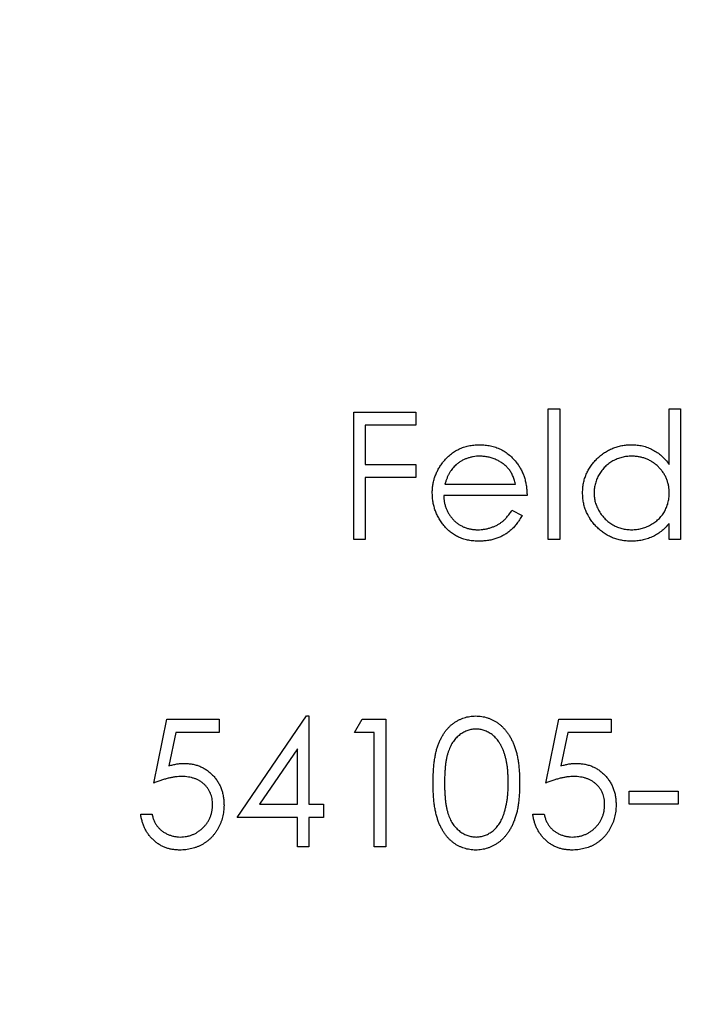
# Model space of a CAD drawing. Units: millimetres. Extents: x 9 to 511, y 9 to 359.
# Drawn here: x 197 to 203, y 287 to 297 of the extents above; entities that cross this region are included whole.
import ezdxf

# ---------------------------------------------------------------- set-up
doc = ezdxf.new("R2010")
doc.units = ezdxf.units.MM
doc.header["$LTSCALE"] = 1.75

msp = doc.modelspace()

# ---------------------------------------------------------------- linework, layer by layer
at = {"color": 7, "linetype": 'Continuous', "lineweight": 25}
for p, q in [((200.023, 293.375), (200.667, 293.375)), ((200.023, 292.052), (200.023, 293.375)), ((200.667, 293.375), (200.667, 293.239)), ((202.041, 293.408), (202.16, 293.408)), ((202.041, 292.052), (202.041, 293.408)), ((202.16, 293.408), (202.16, 292.052)), ((203.296, 292.831), (203.296, 293.408)), ((203.296, 293.408), (203.415, 293.408)), ((203.415, 293.408), (203.415, 292.052)), ((200.142, 293.239), (200.142, 292.832)), ((200.667, 293.239), (200.142, 293.239)), ((200.142, 292.832), (200.667, 292.832)), ((200.667, 292.832), (200.667, 292.696)), ((200.142, 292.696), (200.142, 292.052)), ((200.667, 292.696), (200.142, 292.696)), ((200.968, 292.628), (201.702, 292.628)), ((201.821, 292.51), (200.956, 292.51)), ((201.664, 292.357), (201.77, 292.302)), ((203.296, 292.052), (203.296, 292.219)), ((200.142, 292.052), (200.023, 292.052)), ((202.16, 292.052), (202.041, 292.052)), ((203.415, 292.052), (203.296, 292.052)), ((197.945, 289.525), (198.081, 290.187)), ((198.081, 290.187), (198.624, 290.187)), ((198.624, 290.187), (198.624, 290.051)), ((198.81, 289.169), (199.532, 290.221)), ((199.532, 290.221), (199.557, 290.221)), ((199.557, 290.221), (199.557, 289.305)), ((200.031, 290.051), (200.109, 290.187)), ((200.109, 290.187), (200.354, 290.187)), ((200.354, 290.187), (200.354, 288.864)), ((202.016, 289.525), (202.152, 290.187)), ((202.152, 290.187), (202.694, 290.187)), ((202.694, 290.187), (202.694, 290.051)), ((198.174, 290.051), (198.102, 289.703)), ((198.624, 290.051), (198.174, 290.051)), ((200.235, 290.051), (200.031, 290.051)), ((200.235, 288.864), (200.235, 290.051)), ((202.244, 290.051), (202.173, 289.703)), ((202.694, 290.051), (202.244, 290.051)), ((199.438, 289.879), (199.044, 289.305)), ((199.438, 289.305), (199.438, 289.879)), ((202.881, 289.44), (203.39, 289.44)), ((202.881, 289.305), (202.881, 289.44)), ((203.39, 289.44), (203.39, 289.305)), ((199.044, 289.305), (199.438, 289.305)), ((199.557, 289.305), (199.709, 289.305)), ((199.709, 289.305), (199.709, 289.169)), ((203.39, 289.305), (202.881, 289.305)), ((197.81, 289.203), (197.928, 289.203)), ((199.438, 289.169), (198.81, 289.169)), ((199.438, 288.864), (199.438, 289.169)), ((199.557, 289.169), (199.557, 288.864)), ((199.709, 289.169), (199.557, 289.169)), ((201.88, 289.203), (201.999, 289.203)), ((199.557, 288.864), (199.438, 288.864)), ((200.354, 288.864), (200.235, 288.864))]:
    msp.add_line(p, q, dxfattribs=at)
msp.add_circle((204.305, 292.052), 50, dxfattribs=at)
for points, knots in [([(200.948, 292.855), (200.96, 292.869), (200.984, 292.898), (201.024, 292.934), (201.067, 292.966), (201.113, 292.991), (201.162, 293.011), (201.214, 293.025), (201.269, 293.034), (201.307, 293.035), (201.326, 293.035)], [0, 0, 0, 0, 0.1288514, 0.2532073, 0.374634, 0.4953459, 0.6163459, 0.7396345, 0.8668256, 1, 1, 1, 1]), ([(201.326, 293.035), (201.346, 293.035), (201.385, 293.034), (201.442, 293.024), (201.495, 293.01), (201.546, 292.989), (201.594, 292.962), (201.638, 292.929), (201.679, 292.89), (201.703, 292.86), (201.716, 292.845)], [0, 0, 0, 0, 0.132049, 0.259049, 0.381904, 0.502516, 0.622728, 0.744726, 0.870101, 1, 1, 1, 1]), ([(202.397, 292.538), (202.398, 292.554), (202.399, 292.588), (202.406, 292.637), (202.418, 292.684), (202.434, 292.729), (202.455, 292.772), (202.481, 292.813), (202.511, 292.853), (202.546, 292.89), (202.584, 292.924), (202.624, 292.954), (202.666, 292.979), (202.711, 292.999), (202.756, 293.016), (202.804, 293.027), (202.854, 293.034), (202.888, 293.035), (202.905, 293.035)], [0, 0, 0, 0, 0.063781, 0.126093, 0.186924, 0.247601, 0.308037, 0.369349, 0.432257, 0.497022, 0.561849, 0.624889, 0.686996, 0.748051, 0.809562, 0.871617, 0.934879, 1, 1, 1, 1]), ([(202.905, 293.035), (202.925, 293.035), (202.964, 293.034), (203.02, 293.024), (203.074, 293.008), (203.125, 292.985), (203.173, 292.956), (203.218, 292.921), (203.259, 292.879), (203.284, 292.847), (203.296, 292.831)], [0, 0, 0, 0, 0.128854, 0.252926, 0.37451, 0.494374, 0.615296, 0.738572, 0.866273, 1, 1, 1, 1]), ([(200.837, 292.532), (200.837, 292.547), (200.838, 292.577), (200.843, 292.62), (200.852, 292.663), (200.864, 292.704), (200.88, 292.744), (200.899, 292.782), (200.922, 292.82), (200.94, 292.843), (200.948, 292.855)], [0, 0, 0, 0, 0.128045, 0.253768, 0.377428, 0.500551, 0.623296, 0.746578, 0.872348, 1, 1, 1, 1]), ([(201.332, 292.917), (201.321, 292.916), (201.297, 292.916), (201.263, 292.912), (201.229, 292.904), (201.197, 292.894), (201.167, 292.882), (201.137, 292.866), (201.11, 292.847), (201.092, 292.833), (201.083, 292.826)], [0, 0, 0, 0, 0.131099, 0.259155, 0.384183, 0.507245, 0.629078, 0.750656, 0.874032, 1, 1, 1, 1]), ([(201.702, 292.628), (201.698, 292.644), (201.689, 292.674), (201.672, 292.716), (201.653, 292.754), (201.629, 292.786), (201.603, 292.815), (201.572, 292.839), (201.538, 292.862), (201.5, 292.881), (201.46, 292.897), (201.418, 292.908), (201.376, 292.915), (201.347, 292.916), (201.332, 292.917)], [0, 0, 0, 0, 0.096247, 0.184762, 0.267251, 0.344156, 0.41971, 0.496679, 0.576718, 0.660354, 0.745288, 0.830084, 0.914442, 1, 1, 1, 1]), ([(201.716, 292.845), (201.724, 292.834), (201.741, 292.811), (201.761, 292.774), (201.78, 292.735), (201.794, 292.694), (201.806, 292.651), (201.814, 292.606), (201.819, 292.558), (201.82, 292.526), (201.821, 292.51)], [0, 0, 0, 0, 0.118522, 0.236255, 0.356174, 0.47725, 0.60154, 0.729618, 0.862158, 1, 1, 1, 1]), ([(202.907, 292.917), (202.889, 292.916), (202.855, 292.915), (202.805, 292.905), (202.757, 292.889), (202.711, 292.868), (202.669, 292.84), (202.63, 292.808), (202.597, 292.77), (202.568, 292.727), (202.545, 292.682), (202.529, 292.635), (202.518, 292.586), (202.517, 292.553), (202.516, 292.536)], [0, 0, 0, 0, 0.085932, 0.169615, 0.252508, 0.336288, 0.419796, 0.502054, 0.58513, 0.669605, 0.754153, 0.836637, 0.917999, 1, 1, 1, 1]), ([(203.296, 292.533), (203.296, 292.546), (203.295, 292.573), (203.29, 292.611), (203.281, 292.648), (203.269, 292.683), (203.253, 292.717), (203.233, 292.749), (203.21, 292.779), (203.184, 292.807), (203.156, 292.833), (203.125, 292.855), (203.093, 292.874), (203.058, 292.89), (203.023, 292.902), (202.986, 292.91), (202.947, 292.916), (202.92, 292.916), (202.907, 292.917)], [0, 0, 0, 0, 0.065629, 0.129178, 0.191204, 0.251894, 0.312484, 0.373467, 0.435119, 0.498409, 0.561758, 0.624194, 0.685104, 0.746116, 0.807626, 0.869976, 0.933956, 1, 1, 1, 1]), ([(201.083, 292.826), (201.077, 292.82), (201.064, 292.809), (201.047, 292.789), (201.031, 292.767), (201.016, 292.743), (201.002, 292.718), (200.99, 292.69), (200.978, 292.66), (200.972, 292.639), (200.968, 292.628)], [0, 0, 0, 0, 0.1099882, 0.2225893, 0.3385133, 0.4596959, 0.5855189, 0.7175066, 0.8546611, 1, 1, 1, 1]), ([(201.323, 292.035), (201.305, 292.035), (201.269, 292.036), (201.216, 292.043), (201.166, 292.055), (201.12, 292.072), (201.076, 292.093), (201.036, 292.12), (200.999, 292.151), (200.965, 292.187), (200.935, 292.225), (200.909, 292.265), (200.887, 292.307), (200.868, 292.349), (200.855, 292.393), (200.844, 292.439), (200.838, 292.485), (200.838, 292.517), (200.837, 292.532)], [0, 0, 0, 0, 0.071576, 0.139624, 0.204789, 0.268124, 0.329801, 0.391286, 0.453415, 0.516531, 0.579608, 0.641093, 0.701266, 0.760601, 0.819939, 0.878924, 0.938985, 1, 1, 1, 1]), ([(202.901, 292.035), (202.884, 292.035), (202.851, 292.036), (202.801, 292.043), (202.754, 292.055), (202.708, 292.07), (202.664, 292.091), (202.622, 292.117), (202.582, 292.146), (202.545, 292.181), (202.51, 292.218), (202.48, 292.258), (202.455, 292.299), (202.434, 292.343), (202.417, 292.389), (202.406, 292.437), (202.399, 292.487), (202.398, 292.52), (202.397, 292.538)], [0, 0, 0, 0, 0.064627, 0.127448, 0.189025, 0.249958, 0.310703, 0.372084, 0.434702, 0.499345, 0.563968, 0.626519, 0.688074, 0.749265, 0.810309, 0.871887, 0.935039, 1, 1, 1, 1]), ([(202.516, 292.536), (202.517, 292.52), (202.518, 292.487), (202.528, 292.438), (202.546, 292.391), (202.569, 292.345), (202.598, 292.302), (202.631, 292.264), (202.67, 292.231), (202.712, 292.203), (202.758, 292.181), (202.806, 292.165), (202.855, 292.155), (202.889, 292.154), (202.906, 292.153)], [0, 0, 0, 0, 0.081603, 0.162886, 0.24526, 0.330598, 0.416053, 0.499796, 0.582965, 0.667088, 0.751256, 0.833327, 0.916243, 1, 1, 1, 1]), ([(202.906, 292.153), (202.923, 292.154), (202.957, 292.155), (203.007, 292.165), (203.056, 292.181), (203.103, 292.203), (203.147, 292.23), (203.186, 292.262), (203.219, 292.298), (203.247, 292.339), (203.269, 292.383), (203.285, 292.431), (203.295, 292.481), (203.296, 292.515), (203.296, 292.533)], [0, 0, 0, 0, 0.084811, 0.168251, 0.252698, 0.338394, 0.423266, 0.505727, 0.586327, 0.667655, 0.749026, 0.830435, 0.913447, 1, 1, 1, 1]), ([(200.956, 292.51), (200.956, 292.497), (200.958, 292.472), (200.963, 292.435), (200.971, 292.4), (200.983, 292.367), (200.998, 292.336), (201.015, 292.306), (201.036, 292.279), (201.059, 292.253), (201.085, 292.23), (201.113, 292.209), (201.142, 292.192), (201.172, 292.178), (201.204, 292.167), (201.238, 292.159), (201.273, 292.154), (201.296, 292.154), (201.309, 292.153)], [0, 0, 0, 0, 0.0684, 0.134507, 0.198437, 0.260813, 0.322103, 0.383326, 0.444956, 0.507715, 0.570157, 0.631123, 0.691288, 0.750888, 0.811006, 0.872301, 0.934989, 1, 1, 1, 1]), ([(201.309, 292.153), (201.32, 292.154), (201.344, 292.154), (201.379, 292.159), (201.414, 292.166), (201.447, 292.176), (201.479, 292.188), (201.51, 292.202), (201.537, 292.218), (201.563, 292.236), (201.588, 292.258), (201.613, 292.286), (201.639, 292.319), (201.656, 292.344), (201.664, 292.357)], [0, 0, 0, 0, 0.082586, 0.163866, 0.246242, 0.328475, 0.408777, 0.485646, 0.559593, 0.630686, 0.705718, 0.7916, 0.889805, 1, 1, 1, 1]), ([(201.77, 292.302), (201.761, 292.287), (201.745, 292.258), (201.717, 292.218), (201.687, 292.182), (201.656, 292.151), (201.622, 292.124), (201.586, 292.101), (201.548, 292.08), (201.508, 292.064), (201.465, 292.051), (201.42, 292.041), (201.373, 292.036), (201.34, 292.035), (201.323, 292.035)], [0, 0, 0, 0, 0.093379, 0.181678, 0.265531, 0.345673, 0.424227, 0.501941, 0.580038, 0.658311, 0.738548, 0.821877, 0.908792, 1, 1, 1, 1]), ([(203.296, 292.219), (203.283, 292.204), (203.257, 292.174), (203.213, 292.135), (203.167, 292.104), (203.119, 292.078), (203.067, 292.059), (203.014, 292.045), (202.959, 292.036), (202.921, 292.035), (202.901, 292.035)], [0, 0, 0, 0, 0.134279, 0.262438, 0.385788, 0.506666, 0.626784, 0.74818, 0.872388, 1, 1, 1, 1]), ([(200.846, 289.525), (200.846, 289.546), (200.846, 289.587), (200.849, 289.647), (200.853, 289.703), (200.859, 289.756), (200.867, 289.805), (200.876, 289.85), (200.888, 289.891), (200.901, 289.929), (200.916, 289.964), (200.932, 289.997), (200.95, 290.027), (200.968, 290.056), (200.989, 290.082), (201.011, 290.106), (201.034, 290.128), (201.059, 290.147), (201.085, 290.164), (201.112, 290.18), (201.14, 290.192), (201.168, 290.202), (201.197, 290.211), (201.226, 290.216), (201.257, 290.22), (201.277, 290.22), (201.288, 290.221)], [0, 0, 0, 0, 0.068594, 0.133245, 0.19431, 0.251276, 0.30451, 0.354231, 0.400476, 0.443406, 0.48401, 0.523247, 0.561036, 0.597894, 0.633512, 0.6685, 0.702875, 0.737065, 0.770672, 0.803567, 0.836183, 0.868462, 0.900848, 0.933467, 0.966258, 1, 1, 1, 1]), ([(201.288, 290.221), (201.298, 290.22), (201.319, 290.22), (201.35, 290.216), (201.38, 290.211), (201.41, 290.202), (201.439, 290.192), (201.466, 290.179), (201.494, 290.164), (201.52, 290.147), (201.545, 290.127), (201.569, 290.105), (201.592, 290.08), (201.613, 290.054), (201.633, 290.025), (201.652, 289.993), (201.669, 289.959), (201.685, 289.923), (201.699, 289.884), (201.711, 289.842), (201.721, 289.797), (201.73, 289.749), (201.736, 289.697), (201.741, 289.642), (201.744, 289.585), (201.744, 289.545), (201.744, 289.525)], [0, 0, 0, 0, 0.033788, 0.067226, 0.099841, 0.132545, 0.16513, 0.198011, 0.23128, 0.265044, 0.299216, 0.334359, 0.369695, 0.406258, 0.443804, 0.482982, 0.523085, 0.565267, 0.609343, 0.656393, 0.705887, 0.758326, 0.813833, 0.872795, 0.934723, 1, 1, 1, 1]), ([(201.292, 290.085), (201.277, 290.084), (201.248, 290.083), (201.205, 290.072), (201.163, 290.053), (201.13, 290.032), (201.105, 290.012), (201.087, 289.995), (201.071, 289.977), (201.055, 289.956), (201.041, 289.934), (201.028, 289.91), (201.016, 289.884), (201.005, 289.857), (200.995, 289.827), (200.987, 289.794), (200.98, 289.757), (200.974, 289.717), (200.97, 289.674), (200.967, 289.627), (200.964, 289.577), (200.964, 289.543), (200.964, 289.525)], [0, 0, 0, 0, 0.060389, 0.120888, 0.182614, 0.247365, 0.281082, 0.314872, 0.349216, 0.384592, 0.421009, 0.45806, 0.496725, 0.537154, 0.580057, 0.627112, 0.678324, 0.733973, 0.793739, 0.857708, 0.926695, 1, 1, 1, 1]), ([(201.626, 289.525), (201.626, 289.541), (201.625, 289.572), (201.623, 289.618), (201.62, 289.661), (201.615, 289.702), (201.609, 289.741), (201.601, 289.778), (201.592, 289.812), (201.582, 289.845), (201.57, 289.875), (201.557, 289.903), (201.544, 289.929), (201.529, 289.953), (201.513, 289.975), (201.495, 289.994), (201.478, 290.012), (201.452, 290.032), (201.419, 290.053), (201.378, 290.072), (201.335, 290.083), (201.306, 290.084), (201.292, 290.085)], [0, 0, 0, 0, 0.065676, 0.128493, 0.188147, 0.245074, 0.299412, 0.350857, 0.399879, 0.446605, 0.491185, 0.533304, 0.573777, 0.612448, 0.649516, 0.685448, 0.720274, 0.754004, 0.819087, 0.880502, 0.940316, 1, 1, 1, 1]), ([(198.102, 289.703), (198.116, 289.707), (198.144, 289.714), (198.184, 289.723), (198.222, 289.728), (198.246, 289.728), (198.258, 289.729)], [0, 0, 0, 0, 0.275068, 0.532901, 0.773973, 1, 1, 1, 1]), ([(198.258, 289.729), (198.273, 289.728), (198.302, 289.728), (198.345, 289.722), (198.385, 289.713), (198.424, 289.699), (198.46, 289.682), (198.495, 289.661), (198.527, 289.636), (198.558, 289.608), (198.585, 289.576), (198.609, 289.543), (198.63, 289.507), (198.646, 289.469), (198.659, 289.429), (198.668, 289.386), (198.674, 289.342), (198.674, 289.311), (198.675, 289.296)], [0, 0, 0, 0, 0.065791, 0.129362, 0.190756, 0.251258, 0.310777, 0.370654, 0.431036, 0.492864, 0.555071, 0.61634, 0.676976, 0.738326, 0.800812, 0.864812, 0.931063, 1, 1, 1, 1]), ([(202.173, 289.703), (202.187, 289.707), (202.214, 289.714), (202.254, 289.723), (202.292, 289.728), (202.317, 289.728), (202.329, 289.729)], [0, 0, 0, 0, 0.275068, 0.532901, 0.773973, 1, 1, 1, 1]), ([(202.329, 289.729), (202.344, 289.728), (202.373, 289.728), (202.415, 289.722), (202.456, 289.713), (202.494, 289.699), (202.531, 289.682), (202.565, 289.661), (202.598, 289.636), (202.628, 289.608), (202.656, 289.576), (202.68, 289.543), (202.7, 289.507), (202.716, 289.469), (202.73, 289.429), (202.738, 289.386), (202.744, 289.342), (202.745, 289.311), (202.745, 289.296)], [0, 0, 0, 0, 0.065791, 0.129362, 0.190756, 0.251258, 0.310777, 0.370654, 0.431036, 0.492864, 0.555071, 0.61634, 0.676976, 0.738326, 0.800812, 0.864812, 0.931063, 1, 1, 1, 1]), ([(198.237, 289.593), (198.226, 289.593), (198.205, 289.592), (198.173, 289.589), (198.139, 289.584), (198.103, 289.576), (198.066, 289.567), (198.027, 289.555), (197.986, 289.541), (197.959, 289.531), (197.945, 289.525)], [0, 0, 0, 0, 0.10308, 0.21102, 0.325963, 0.4465, 0.574634, 0.7089, 0.851186, 1, 1, 1, 1]), ([(198.556, 289.301), (198.556, 289.312), (198.555, 289.332), (198.551, 289.363), (198.544, 289.391), (198.535, 289.419), (198.523, 289.445), (198.507, 289.469), (198.49, 289.492), (198.469, 289.512), (198.447, 289.532), (198.422, 289.548), (198.396, 289.562), (198.367, 289.573), (198.337, 289.582), (198.305, 289.588), (198.272, 289.592), (198.249, 289.593), (198.237, 289.593)], [0, 0, 0, 0, 0.065364, 0.127475, 0.188336, 0.247203, 0.305628, 0.363605, 0.422603, 0.482641, 0.543265, 0.604095, 0.664953, 0.727207, 0.791428, 0.858028, 0.927023, 1, 1, 1, 1]), ([(202.307, 289.593), (202.297, 289.593), (202.276, 289.592), (202.243, 289.589), (202.209, 289.584), (202.174, 289.576), (202.136, 289.567), (202.097, 289.555), (202.057, 289.541), (202.03, 289.531), (202.016, 289.525)], [0, 0, 0, 0, 0.10308, 0.21102, 0.325963, 0.4465, 0.574634, 0.7089, 0.851186, 1, 1, 1, 1]), ([(202.626, 289.301), (202.626, 289.312), (202.626, 289.332), (202.621, 289.363), (202.615, 289.391), (202.605, 289.419), (202.593, 289.445), (202.578, 289.469), (202.56, 289.492), (202.54, 289.512), (202.517, 289.532), (202.493, 289.548), (202.466, 289.562), (202.438, 289.573), (202.408, 289.582), (202.376, 289.588), (202.342, 289.592), (202.319, 289.593), (202.307, 289.593)], [0, 0, 0, 0, 0.065364, 0.127475, 0.188336, 0.247203, 0.305628, 0.363605, 0.422603, 0.482641, 0.543265, 0.604095, 0.664953, 0.727207, 0.791428, 0.858028, 0.927023, 1, 1, 1, 1]), ([(201.288, 288.83), (201.277, 288.83), (201.257, 288.83), (201.226, 288.834), (201.197, 288.84), (201.168, 288.848), (201.14, 288.858), (201.112, 288.871), (201.086, 288.885), (201.06, 288.902), (201.036, 288.922), (201.012, 288.943), (200.99, 288.967), (200.97, 288.994), (200.951, 289.022), (200.933, 289.053), (200.917, 289.086), (200.902, 289.121), (200.889, 289.159), (200.877, 289.201), (200.867, 289.246), (200.859, 289.295), (200.853, 289.347), (200.849, 289.403), (200.846, 289.463), (200.846, 289.504), (200.846, 289.525)], [0, 0, 0, 0, 0.033791, 0.066629, 0.099295, 0.131651, 0.163609, 0.196131, 0.228933, 0.262192, 0.296029, 0.330259, 0.365105, 0.400999, 0.43791, 0.476001, 0.515551, 0.556588, 0.599944, 0.646608, 0.696401, 0.749757, 0.806838, 0.867422, 0.93188, 1, 1, 1, 1]), ([(200.964, 289.525), (200.964, 289.508), (200.964, 289.473), (200.967, 289.423), (200.97, 289.377), (200.974, 289.334), (200.98, 289.294), (200.987, 289.258), (200.995, 289.224), (201.004, 289.194), (201.015, 289.167), (201.027, 289.141), (201.04, 289.117), (201.054, 289.095), (201.07, 289.075), (201.087, 289.056), (201.105, 289.039), (201.13, 289.018), (201.163, 288.997), (201.205, 288.979), (201.248, 288.968), (201.277, 288.966), (201.292, 288.965)], [0, 0, 0, 0, 0.07296, 0.1416, 0.205587, 0.265332, 0.320634, 0.371501, 0.41848, 0.461394, 0.501833, 0.540509, 0.577889, 0.614316, 0.649702, 0.68457, 0.718634, 0.75236, 0.817631, 0.879708, 0.939958, 1, 1, 1, 1]), ([(201.744, 289.525), (201.744, 289.504), (201.744, 289.465), (201.741, 289.407), (201.736, 289.353), (201.73, 289.302), (201.722, 289.254), (201.712, 289.208), (201.699, 289.167), (201.686, 289.128), (201.67, 289.092), (201.653, 289.059), (201.634, 289.027), (201.615, 288.998), (201.593, 288.972), (201.571, 288.947), (201.547, 288.925), (201.521, 288.905), (201.495, 288.887), (201.467, 288.872), (201.439, 288.859), (201.41, 288.848), (201.381, 288.84), (201.35, 288.834), (201.319, 288.83), (201.298, 288.83), (201.288, 288.83)], [0, 0, 0, 0, 0.06506, 0.12705, 0.185506, 0.240752, 0.292964, 0.342446, 0.388918, 0.432675, 0.474526, 0.51467, 0.553643, 0.591461, 0.627839, 0.663419, 0.698598, 0.733203, 0.767395, 0.800835, 0.834007, 0.866988, 0.899725, 0.932706, 0.966178, 1, 1, 1, 1]), ([(201.576, 289.193), (201.58, 289.204), (201.588, 289.228), (201.598, 289.266), (201.606, 289.305), (201.614, 289.345), (201.619, 289.388), (201.623, 289.432), (201.625, 289.478), (201.626, 289.509), (201.626, 289.525)], [0, 0, 0, 0, 0.110588, 0.224542, 0.342503, 0.464324, 0.590756, 0.722227, 0.858843, 1, 1, 1, 1]), ([(198.675, 289.296), (198.674, 289.285), (198.674, 289.264), (198.671, 289.232), (198.666, 289.201), (198.66, 289.17), (198.651, 289.141), (198.641, 289.112), (198.629, 289.083), (198.615, 289.056), (198.599, 289.029), (198.582, 289.004), (198.563, 288.981), (198.544, 288.959), (198.522, 288.939), (198.5, 288.92), (198.476, 288.903), (198.451, 288.888), (198.425, 288.874), (198.398, 288.862), (198.369, 288.852), (198.34, 288.844), (198.31, 288.838), (198.278, 288.833), (198.246, 288.83), (198.224, 288.83), (198.213, 288.83)], [0, 0, 0, 0, 0.0440117, 0.0874287, 0.1301103, 0.1725429, 0.2141948, 0.2562752, 0.298269, 0.3403556, 0.3824035, 0.4234058, 0.4642317, 0.5040567, 0.5438424, 0.5832671, 0.6230855, 0.6629105, 0.7032302, 0.7436143, 0.7845547, 0.825761, 0.8677656, 0.9107507, 0.9549173, 1, 1, 1, 1]), ([(198.22, 288.965), (198.231, 288.966), (198.254, 288.966), (198.287, 288.971), (198.318, 288.978), (198.349, 288.989), (198.378, 289.002), (198.405, 289.019), (198.432, 289.039), (198.457, 289.061), (198.48, 289.086), (198.501, 289.112), (198.518, 289.14), (198.532, 289.169), (198.543, 289.2), (198.55, 289.232), (198.555, 289.266), (198.556, 289.289), (198.556, 289.301)], [0, 0, 0, 0, 0.064204, 0.126419, 0.187672, 0.248041, 0.308337, 0.36969, 0.431725, 0.49597, 0.559779, 0.622313, 0.683925, 0.745104, 0.806749, 0.869093, 0.933293, 1, 1, 1, 1]), ([(202.745, 289.296), (202.745, 289.285), (202.744, 289.264), (202.742, 289.232), (202.737, 289.201), (202.73, 289.17), (202.722, 289.141), (202.712, 289.112), (202.699, 289.083), (202.685, 289.056), (202.669, 289.029), (202.652, 289.004), (202.634, 288.981), (202.614, 288.959), (202.593, 288.939), (202.571, 288.92), (202.547, 288.903), (202.522, 288.888), (202.496, 288.874), (202.468, 288.862), (202.44, 288.852), (202.411, 288.844), (202.38, 288.838), (202.349, 288.833), (202.317, 288.83), (202.295, 288.83), (202.284, 288.83)], [0, 0, 0, 0, 0.044012, 0.087429, 0.13011, 0.172543, 0.214195, 0.256275, 0.298269, 0.340356, 0.382404, 0.423406, 0.464232, 0.504057, 0.543842, 0.583267, 0.623086, 0.66291, 0.70323, 0.743614, 0.784555, 0.825761, 0.867766, 0.910751, 0.954917, 1, 1, 1, 1]), ([(202.291, 288.965), (202.302, 288.966), (202.324, 288.966), (202.357, 288.971), (202.389, 288.978), (202.419, 288.989), (202.448, 289.002), (202.476, 289.019), (202.503, 289.039), (202.528, 289.061), (202.551, 289.086), (202.571, 289.112), (202.588, 289.14), (202.602, 289.169), (202.613, 289.2), (202.621, 289.232), (202.625, 289.266), (202.626, 289.289), (202.626, 289.301)], [0, 0, 0, 0, 0.064204, 0.126419, 0.187672, 0.248041, 0.308337, 0.36969, 0.431725, 0.49597, 0.559779, 0.622313, 0.683925, 0.745104, 0.806749, 0.869093, 0.933293, 1, 1, 1, 1]), ([(198.213, 288.83), (198.2, 288.83), (198.174, 288.831), (198.136, 288.836), (198.1, 288.844), (198.065, 288.855), (198.032, 288.87), (198, 288.888), (197.97, 288.909), (197.941, 288.934), (197.915, 288.961), (197.892, 288.989), (197.871, 289.02), (197.853, 289.053), (197.838, 289.088), (197.826, 289.124), (197.816, 289.163), (197.812, 289.189), (197.81, 289.203)], [0, 0, 0, 0, 0.065435, 0.128735, 0.190276, 0.250777, 0.31088, 0.370805, 0.431559, 0.49348, 0.555853, 0.617262, 0.678601, 0.740657, 0.802944, 0.866775, 0.932333, 1, 1, 1, 1]), ([(197.928, 289.203), (197.931, 289.19), (197.937, 289.166), (197.949, 289.132), (197.964, 289.102), (197.983, 289.075), (198.004, 289.051), (198.028, 289.03), (198.055, 289.011), (198.086, 288.995), (198.118, 288.982), (198.151, 288.972), (198.185, 288.967), (198.209, 288.966), (198.22, 288.965)], [0, 0, 0, 0, 0.0946975, 0.1820139, 0.2644056, 0.342045, 0.4189733, 0.4963862, 0.577255, 0.6614056, 0.7466368, 0.8313467, 0.9151964, 1, 1, 1, 1]), ([(201.292, 288.965), (201.306, 288.966), (201.336, 288.967), (201.379, 288.979), (201.42, 288.997), (201.453, 289.017), (201.477, 289.037), (201.495, 289.054), (201.511, 289.073), (201.527, 289.093), (201.541, 289.115), (201.554, 289.139), (201.566, 289.165), (201.572, 289.183), (201.576, 289.193)], [0, 0, 0, 0, 0.112802, 0.225203, 0.339663, 0.459731, 0.521784, 0.583969, 0.64821, 0.71391, 0.781027, 0.851466, 0.924059, 1, 1, 1, 1]), ([(202.284, 288.83), (202.271, 288.83), (202.245, 288.831), (202.207, 288.836), (202.17, 288.844), (202.135, 288.855), (202.102, 288.87), (202.07, 288.888), (202.04, 288.909), (202.012, 288.934), (201.986, 288.961), (201.962, 288.989), (201.941, 289.02), (201.923, 289.053), (201.908, 289.088), (201.896, 289.124), (201.886, 289.163), (201.882, 289.189), (201.88, 289.203)], [0, 0, 0, 0, 0.065435, 0.128735, 0.190276, 0.250777, 0.31088, 0.370805, 0.431559, 0.49348, 0.555853, 0.617262, 0.678601, 0.740657, 0.802944, 0.866775, 0.932333, 1, 1, 1, 1]), ([(201.999, 289.203), (202.002, 289.19), (202.007, 289.166), (202.02, 289.132), (202.035, 289.102), (202.053, 289.075), (202.074, 289.051), (202.099, 289.03), (202.126, 289.011), (202.156, 288.995), (202.188, 288.982), (202.222, 288.972), (202.256, 288.967), (202.279, 288.966), (202.291, 288.965)], [0, 0, 0, 0, 0.094698, 0.182014, 0.264406, 0.342045, 0.418973, 0.496386, 0.577255, 0.661406, 0.746637, 0.831347, 0.915196, 1, 1, 1, 1])]:
    msp.add_open_spline(points, degree=3, knots=knots, dxfattribs=at)

doc.saveas('drawing.dxf')
